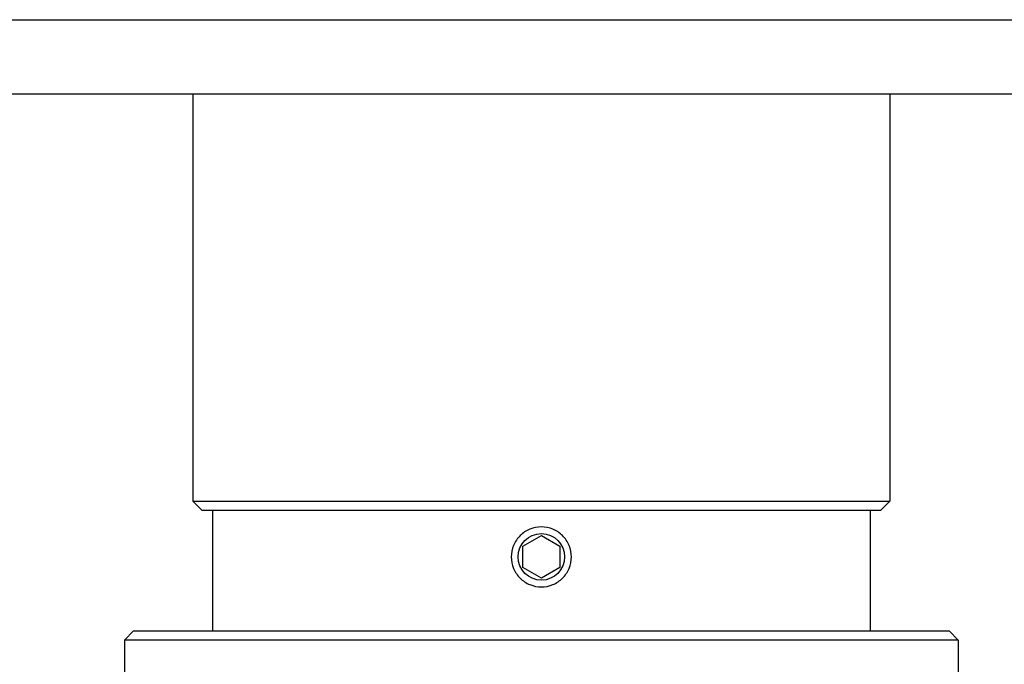
# Model space of a CAD drawing. Units: millimetres. Extents: x 16 to 578, y 16 to 404.
# Drawn here: x 432 to 485, y 129 to 164 of the extents above; entities that cross this region are included whole.
import ezdxf

# ---------------------------------------------------------------- set-up
doc = ezdxf.new("R2010")
doc.units = ezdxf.units.MM
doc.header["$LTSCALE"] = 2
doc.layers.add('Visible (ISO)', color=7, linetype='Continuous', lineweight=25, true_color=0x00003f)

msp = doc.modelspace()

# ---------------------------------------------------------------- linework, layer by layer
at = {"layer": 'Visible (ISO)'}
for p, q in [((405.838, 163.566), (513.838, 163.566)), ((405.838, 159.566), (513.838, 159.566)), ((441.038, 159.566), (441.038, 137.566)), ((478.638, 159.566), (478.638, 137.566)), ((441.038, 137.566), (478.638, 137.566)), ((441.538, 137.066), (441.038, 137.566)), ((478.138, 137.066), (478.638, 137.566)), ((478.138, 137.066), (441.538, 137.066)), ((442.088, 137.066), (442.088, 130.566)), ((477.588, 137.066), (477.588, 130.566)), ((458.838, 135.143), (459.838, 135.721)), ((459.838, 135.721), (460.838, 135.143)), ((458.838, 133.989), (458.838, 135.143)), ((460.838, 135.143), (460.838, 133.989)), ((459.838, 133.411), (458.838, 133.989)), ((460.838, 133.989), (459.838, 133.411)), ((437.838, 130.566), (437.338, 130.066)), ((437.838, 130.566), (481.838, 130.566)), ((481.838, 130.566), (482.338, 130.066)), ((482.338, 130.066), (437.338, 130.066)), ((437.338, 130.066), (437.338, 124.566)), ((482.338, 130.066), (482.338, 124.566))]:
    msp.add_line(p, q, dxfattribs=at)
msp.add_circle((459.838, 134.566), 1.256, dxfattribs=at)
msp.add_open_spline([(461.459, 134.566), (461.459, 134.362), (461.418, 134.145), (461.253, 133.746), (461.128, 133.563), (460.84, 133.276), (460.658, 133.151), (460.259, 132.986), (460.041, 132.945), (459.634, 132.945), (459.417, 132.986), (459.018, 133.151), (458.835, 133.276), (458.548, 133.563), (458.423, 133.746), (458.258, 134.145), (458.217, 134.362), (458.217, 134.77), (458.258, 134.987), (458.423, 135.386), (458.548, 135.568), (458.835, 135.856), (459.018, 135.981), (459.417, 136.146), (459.634, 136.187), (460.041, 136.187), (460.259, 136.146), (460.658, 135.981), (460.84, 135.856), (461.128, 135.568), (461.253, 135.386), (461.418, 134.987), (461.459, 134.77), (461.459, 134.566)], degree=3, knots=[0, 0, 0, 0, 0.0610975, 0.0610975, 0.122195, 0.122195, 0.1832924, 0.1832924, 0.2443898, 0.2443898, 0.3054872, 0.3054872, 0.3665846, 0.3665846, 0.4276821, 0.4276821, 0.4887796, 0.4887796, 0.5498771, 0.5498771, 0.6109747, 0.6109747, 0.672072, 0.672072, 0.7331694, 0.7331694, 0.7942668, 0.7942668, 0.8553642, 0.8553642, 0.9164617, 0.9164617, 0.9775592, 0.9775592, 0.9775592, 0.9775592], dxfattribs=at)

doc.saveas('drawing.dxf')
